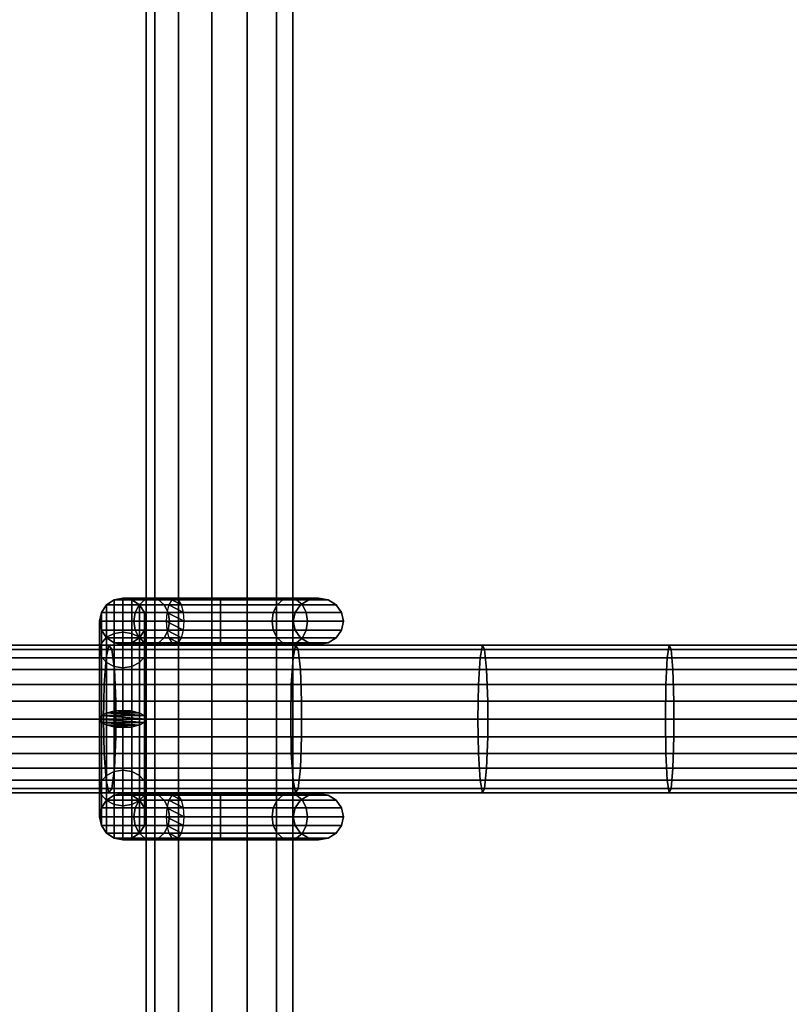
# Model space of a CAD drawing. Units: millimetres. Extents: x 241 to 682, y -373 to 310.
# Drawn here: x 413 to 421, y -44 to -33 of the extents above; entities that cross this region are included whole.
import ezdxf

# ---------------------------------------------------------------- set-up
doc = ezdxf.new("R2010")
doc.units = ezdxf.units.MM
doc.layers.add('OBERIRDISCH-Metall', color=252, linetype='Continuous')
doc.layers.add('OBERIRDISCH-Seil', color=10, linetype='Continuous')

msp = doc.modelspace()

# ---------------------------------------------------------------- linework, layer by layer
at = {"layer": 'OBERIRDISCH-Metall', "linetype": 'Continuous'}
for points in [[(414.367, -39.375, 62.652), (414.037, -39.375, 61.855), (414.132, -39.356, 61.836), (414.44, -39.356, 62.578)], [(414.037, -39.375, 61.855), (414.037, -39.375, 60.297), (414.132, -39.356, 60.293), (414.132, -39.356, 61.836)], [(414.037, -39.375, 60.297), (414.037, -39.736, 59.424), (414.132, -39.722, 59.409), (414.132, -39.356, 60.293)], [(414.44, -39.356, 62.578), (414.132, -39.356, 61.836), (414.228, -39.375, 61.817), (414.513, -39.375, 62.505)], [(414.132, -39.356, 61.836), (414.132, -39.356, 60.293), (414.228, -39.375, 60.297), (414.228, -39.375, 61.817)], [(414.132, -39.356, 60.293), (414.132, -39.722, 59.409), (414.228, -39.736, 59.424), (414.228, -39.375, 60.297)], [(415.182, -39.375, 62.989), (414.367, -39.375, 62.652), (414.44, -39.356, 62.578), (415.182, -39.356, 62.886)], [(415.182, -39.356, 62.886), (414.44, -39.356, 62.578), (414.513, -39.375, 62.505), (415.182, -39.375, 62.782)], [(414.657, -39.375, 60.9), (415.182, -39.375, 60.682), (415.182, -39.356, 60.786), (414.693, -39.356, 60.989)], [(414.693, -39.356, 60.989), (415.182, -39.356, 60.786), (415.182, -39.375, 60.889), (414.73, -39.375, 61.077)], [(415.182, -39.375, 60.682), (415.998, -39.375, 61.02), (415.925, -39.356, 61.093), (415.182, -39.356, 60.786)], [(415.182, -39.356, 60.786), (415.925, -39.356, 61.093), (415.852, -39.375, 61.167), (415.182, -39.375, 60.889)], [(415.998, -39.375, 62.652), (415.182, -39.375, 62.989), (415.182, -39.356, 62.886), (415.925, -39.356, 62.578)], [(415.925, -39.356, 62.578), (415.182, -39.356, 62.886), (415.182, -39.375, 62.782), (415.852, -39.375, 62.505)], [(415.925, -39.356, 61.093), (416.232, -39.356, 61.836), (416.129, -39.375, 61.836), (415.852, -39.375, 61.167)], [(416.232, -39.356, 61.836), (415.925, -39.356, 62.578), (415.852, -39.375, 62.505), (416.129, -39.375, 61.836)], [(415.998, -39.375, 61.02), (416.336, -39.375, 61.836), (416.232, -39.356, 61.836), (415.925, -39.356, 61.093)], [(416.336, -39.375, 61.836), (415.998, -39.375, 62.652), (415.925, -39.356, 62.578), (416.232, -39.356, 61.836)], [(414.263, -39.51, 62.755), (413.902, -39.51, 61.882), (413.956, -39.429, 61.871), (414.305, -39.429, 62.714)], [(413.902, -39.51, 61.882), (413.902, -39.51, 60.324), (413.956, -39.429, 60.308), (413.956, -39.429, 61.871)], [(413.902, -39.51, 60.324), (413.902, -39.84, 59.527), (413.956, -39.778, 59.465), (413.956, -39.429, 60.308)], [(414.305, -39.429, 62.714), (413.956, -39.429, 61.871), (414.037, -39.375, 61.855), (414.367, -39.375, 62.652)], [(413.956, -39.429, 61.871), (413.956, -39.429, 60.308), (414.037, -39.375, 60.297), (414.037, -39.375, 61.855)], [(413.956, -39.429, 60.308), (413.956, -39.778, 59.465), (414.037, -39.736, 59.424), (414.037, -39.375, 60.297)], [(414.513, -39.375, 62.505), (414.228, -39.375, 61.817), (414.309, -39.429, 61.801), (414.575, -39.429, 62.443)], [(414.228, -39.375, 61.817), (414.228, -39.375, 60.297), (414.309, -39.429, 60.308), (414.309, -39.429, 61.801)], [(414.228, -39.375, 60.297), (414.228, -39.736, 59.424), (414.309, -39.778, 59.465), (414.309, -39.429, 60.308)], [(415.182, -39.51, 63.136), (414.263, -39.51, 62.755), (414.305, -39.429, 62.714), (415.182, -39.429, 63.077)], [(415.182, -39.429, 63.077), (414.305, -39.429, 62.714), (414.367, -39.375, 62.652), (415.182, -39.375, 62.989)], [(414.575, -39.429, 62.443), (414.309, -39.429, 61.801), (414.363, -39.51, 61.79), (414.617, -39.51, 62.402)], [(414.309, -39.429, 61.801), (414.309, -39.429, 60.308), (414.363, -39.51, 60.324), (414.363, -39.51, 61.79)], [(414.309, -39.429, 60.308), (414.309, -39.778, 59.465), (414.363, -39.84, 59.527), (414.363, -39.51, 60.324)], [(415.182, -39.375, 62.782), (414.513, -39.375, 62.505), (414.575, -39.429, 62.443), (415.182, -39.429, 62.695)], [(415.182, -39.429, 62.695), (414.575, -39.429, 62.443), (414.617, -39.51, 62.402), (415.182, -39.51, 62.636)], [(414.605, -39.51, 60.775), (415.182, -39.51, 60.536), (415.182, -39.429, 60.595), (414.626, -39.429, 60.825)], [(414.626, -39.429, 60.825), (415.182, -39.429, 60.595), (415.182, -39.375, 60.682), (414.657, -39.375, 60.9)], [(414.73, -39.375, 61.077), (415.182, -39.375, 60.889), (415.182, -39.429, 60.977), (414.761, -39.429, 61.152)], [(414.761, -39.429, 61.152), (415.182, -39.429, 60.977), (415.182, -39.51, 61.036), (414.782, -39.51, 61.202)], [(415.182, -39.429, 60.595), (416.06, -39.429, 60.958), (415.998, -39.375, 61.02), (415.182, -39.375, 60.682)], [(415.182, -39.375, 60.889), (415.852, -39.375, 61.167), (415.79, -39.429, 61.229), (415.182, -39.429, 60.977)], [(416.06, -39.429, 62.714), (415.182, -39.429, 63.077), (415.182, -39.375, 62.989), (415.998, -39.375, 62.652)], [(415.852, -39.375, 62.505), (415.182, -39.375, 62.782), (415.182, -39.429, 62.695), (415.79, -39.429, 62.443)], [(415.182, -39.51, 60.536), (416.102, -39.51, 60.917), (416.06, -39.429, 60.958), (415.182, -39.429, 60.595)], [(415.182, -39.429, 60.977), (415.79, -39.429, 61.229), (415.748, -39.51, 61.27), (415.182, -39.51, 61.036)], [(416.102, -39.51, 62.755), (415.182, -39.51, 63.136), (415.182, -39.429, 63.077), (416.06, -39.429, 62.714)], [(415.79, -39.429, 62.443), (415.182, -39.429, 62.695), (415.182, -39.51, 62.636), (415.748, -39.51, 62.402)], [(415.79, -39.429, 61.229), (416.041, -39.429, 61.836), (415.982, -39.51, 61.836), (415.748, -39.51, 61.27)], [(416.041, -39.429, 61.836), (415.79, -39.429, 62.443), (415.748, -39.51, 62.402), (415.982, -39.51, 61.836)], [(415.852, -39.375, 61.167), (416.129, -39.375, 61.836), (416.041, -39.429, 61.836), (415.79, -39.429, 61.229)], [(416.129, -39.375, 61.836), (415.852, -39.375, 62.505), (415.79, -39.429, 62.443), (416.041, -39.429, 61.836)], [(416.06, -39.429, 60.958), (416.424, -39.429, 61.836), (416.336, -39.375, 61.836), (415.998, -39.375, 61.02)], [(416.424, -39.429, 61.836), (416.06, -39.429, 62.714), (415.998, -39.375, 62.652), (416.336, -39.375, 61.836)], [(416.102, -39.51, 60.917), (416.482, -39.51, 61.836), (416.424, -39.429, 61.836), (416.06, -39.429, 60.958)], [(416.482, -39.51, 61.836), (416.102, -39.51, 62.755), (416.06, -39.429, 62.714), (416.424, -39.429, 61.836)], [(414.249, -39.606, 62.77), (413.882, -39.606, 61.886), (413.902, -39.51, 61.882), (414.263, -39.51, 62.755)], [(413.882, -39.606, 61.886), (413.882, -39.606, 60.343), (413.902, -39.51, 60.324), (413.902, -39.51, 61.882)], [(413.882, -39.606, 60.343), (413.882, -39.913, 59.601), (413.902, -39.84, 59.527), (413.902, -39.51, 60.324)], [(415.182, -39.606, 63.157), (414.249, -39.606, 62.77), (414.263, -39.51, 62.755), (415.182, -39.51, 63.136)], [(414.617, -39.51, 62.402), (414.363, -39.51, 61.79), (414.382, -39.606, 61.786), (414.631, -39.606, 62.387)], [(414.363, -39.51, 61.79), (414.363, -39.51, 60.324), (414.382, -39.606, 60.343), (414.382, -39.606, 61.786)], [(414.363, -39.51, 60.324), (414.363, -39.84, 59.527), (414.382, -39.913, 59.601), (414.382, -39.606, 60.343)], [(414.598, -39.606, 60.758), (415.182, -39.606, 60.515), (415.182, -39.51, 60.536), (414.605, -39.51, 60.775)], [(415.182, -39.51, 62.636), (414.617, -39.51, 62.402), (414.631, -39.606, 62.387), (415.182, -39.606, 62.615)], [(414.782, -39.51, 61.202), (415.182, -39.51, 61.036), (415.182, -39.606, 61.057), (414.789, -39.606, 61.22)], [(415.182, -39.606, 60.515), (416.116, -39.606, 60.902), (416.102, -39.51, 60.917), (415.182, -39.51, 60.536)], [(415.182, -39.51, 61.036), (415.748, -39.51, 61.27), (415.734, -39.606, 61.285), (415.182, -39.606, 61.057)], [(416.116, -39.606, 62.77), (415.182, -39.606, 63.157), (415.182, -39.51, 63.136), (416.102, -39.51, 62.755)], [(415.748, -39.51, 62.402), (415.182, -39.51, 62.636), (415.182, -39.606, 62.615), (415.734, -39.606, 62.387)], [(415.748, -39.51, 61.27), (415.982, -39.51, 61.836), (415.962, -39.606, 61.836), (415.734, -39.606, 61.285)], [(415.982, -39.51, 61.836), (415.748, -39.51, 62.402), (415.734, -39.606, 62.387), (415.962, -39.606, 61.836)], [(416.116, -39.606, 60.902), (416.503, -39.606, 61.836), (416.482, -39.51, 61.836), (416.102, -39.51, 60.917)], [(416.503, -39.606, 61.836), (416.116, -39.606, 62.77), (416.102, -39.51, 62.755), (416.482, -39.51, 61.836)], [(414.263, -39.701, 62.755), (413.902, -39.701, 61.882), (413.882, -39.606, 61.886), (414.249, -39.606, 62.77)], [(413.902, -39.701, 61.882), (413.902, -39.701, 60.362), (413.882, -39.606, 60.343), (413.882, -39.606, 61.886)], [(413.902, -39.701, 60.362), (413.902, -39.986, 59.674), (413.882, -39.913, 59.601), (413.882, -39.606, 60.343)], [(415.182, -39.701, 63.136), (414.263, -39.701, 62.755), (414.249, -39.606, 62.77), (415.182, -39.606, 63.157)], [(414.631, -39.606, 62.387), (414.382, -39.606, 61.786), (414.363, -39.701, 61.79), (414.617, -39.701, 62.402)], [(414.382, -39.606, 61.786), (414.382, -39.606, 60.343), (414.363, -39.701, 60.362), (414.363, -39.701, 61.79)], [(414.382, -39.606, 60.343), (414.382, -39.913, 59.601), (414.363, -39.986, 59.674), (414.363, -39.701, 60.362)], [(414.605, -39.701, 60.775), (415.182, -39.701, 60.536), (415.182, -39.606, 60.515), (414.598, -39.606, 60.758)], [(415.182, -39.606, 62.615), (414.631, -39.606, 62.387), (414.617, -39.701, 62.402), (415.182, -39.701, 62.636)], [(414.789, -39.606, 61.22), (415.182, -39.606, 61.057), (415.182, -39.701, 61.036), (414.782, -39.701, 61.202)], [(415.182, -39.606, 61.057), (415.734, -39.606, 61.285), (415.748, -39.701, 61.27), (415.182, -39.701, 61.036)], [(415.182, -39.701, 60.536), (416.102, -39.701, 60.917), (416.116, -39.606, 60.902), (415.182, -39.606, 60.515)], [(415.734, -39.606, 62.387), (415.182, -39.606, 62.615), (415.182, -39.701, 62.636), (415.748, -39.701, 62.402)], [(416.102, -39.701, 62.755), (415.182, -39.701, 63.136), (415.182, -39.606, 63.157), (416.116, -39.606, 62.77)], [(415.734, -39.606, 61.285), (415.962, -39.606, 61.836), (415.982, -39.701, 61.836), (415.748, -39.701, 61.27)], [(415.962, -39.606, 61.836), (415.734, -39.606, 62.387), (415.748, -39.701, 62.402), (415.982, -39.701, 61.836)], [(416.102, -39.701, 60.917), (416.482, -39.701, 61.836), (416.503, -39.606, 61.836), (416.116, -39.606, 60.902)], [(416.482, -39.701, 61.836), (416.102, -39.701, 62.755), (416.116, -39.606, 62.77), (416.503, -39.606, 61.836)], [(414.305, -39.782, 62.714), (413.956, -39.782, 61.871), (413.902, -39.701, 61.882), (414.263, -39.701, 62.755)], [(413.956, -39.782, 61.871), (413.956, -39.782, 60.378), (413.902, -39.701, 60.362), (413.902, -39.701, 61.882)], [(413.956, -39.782, 60.378), (413.956, -40.048, 59.736), (413.902, -39.986, 59.674), (413.902, -39.701, 60.362)], [(413.902, -39.84, 59.527), (413.902, -40.619, 59.205), (413.956, -40.588, 59.13), (413.956, -39.778, 59.465)], [(413.956, -39.778, 59.465), (413.956, -40.588, 59.13), (414.037, -40.567, 59.08), (414.037, -39.736, 59.424)], [(414.367, -39.837, 62.652), (414.037, -39.837, 61.855), (413.956, -39.782, 61.871), (414.305, -39.782, 62.714)], [(414.037, -39.837, 61.855), (414.037, -39.837, 60.389), (413.956, -39.782, 60.378), (413.956, -39.782, 61.871)], [(414.037, -39.837, 60.389), (414.037, -40.09, 59.777), (413.956, -40.048, 59.736), (413.956, -39.782, 60.378)], [(414.037, -39.736, 59.424), (414.037, -40.567, 59.08), (414.132, -40.56, 59.062), (414.132, -39.722, 59.409)], [(414.132, -39.722, 59.409), (414.132, -40.56, 59.062), (414.228, -40.567, 59.08), (414.228, -39.736, 59.424)], [(414.228, -39.736, 59.424), (414.228, -40.567, 59.08), (414.309, -40.588, 59.13), (414.309, -39.778, 59.465)], [(414.575, -39.782, 62.443), (414.309, -39.782, 61.801), (414.228, -39.837, 61.817), (414.513, -39.837, 62.505)], [(414.309, -39.782, 61.801), (414.309, -39.782, 60.378), (414.228, -39.837, 60.389), (414.228, -39.837, 61.817)], [(414.309, -39.782, 60.378), (414.309, -40.048, 59.736), (414.228, -40.09, 59.777), (414.228, -39.837, 60.389)], [(415.182, -39.782, 63.077), (414.305, -39.782, 62.714), (414.263, -39.701, 62.755), (415.182, -39.701, 63.136)], [(415.182, -39.837, 62.989), (414.367, -39.837, 62.652), (414.305, -39.782, 62.714), (415.182, -39.782, 63.077)], [(414.617, -39.701, 62.402), (414.363, -39.701, 61.79), (414.309, -39.782, 61.801), (414.575, -39.782, 62.443)], [(414.363, -39.701, 61.79), (414.363, -39.701, 60.362), (414.309, -39.782, 60.378), (414.309, -39.782, 61.801)], [(414.363, -39.701, 60.362), (414.363, -39.986, 59.674), (414.309, -40.048, 59.736), (414.309, -39.782, 60.378)], [(414.309, -39.778, 59.465), (414.309, -40.588, 59.13), (414.363, -40.619, 59.205), (414.363, -39.84, 59.527)], [(415.182, -39.782, 62.695), (414.575, -39.782, 62.443), (414.513, -39.837, 62.505), (415.182, -39.837, 62.782)], [(415.182, -39.701, 62.636), (414.617, -39.701, 62.402), (414.575, -39.782, 62.443), (415.182, -39.782, 62.695)], [(414.626, -39.782, 60.825), (415.182, -39.782, 60.595), (415.182, -39.701, 60.536), (414.605, -39.701, 60.775)], [(414.657, -39.837, 60.9), (415.182, -39.837, 60.682), (415.182, -39.782, 60.595), (414.626, -39.782, 60.825)], [(414.761, -39.782, 61.152), (415.182, -39.782, 60.977), (415.182, -39.837, 60.889), (414.73, -39.837, 61.077)], [(414.782, -39.701, 61.202), (415.182, -39.701, 61.036), (415.182, -39.782, 60.977), (414.761, -39.782, 61.152)], [(415.182, -39.701, 61.036), (415.748, -39.701, 61.27), (415.79, -39.782, 61.229), (415.182, -39.782, 60.977)], [(415.182, -39.782, 60.595), (416.06, -39.782, 60.958), (416.102, -39.701, 60.917), (415.182, -39.701, 60.536)], [(415.748, -39.701, 62.402), (415.182, -39.701, 62.636), (415.182, -39.782, 62.695), (415.79, -39.782, 62.443)], [(416.06, -39.782, 62.714), (415.182, -39.782, 63.077), (415.182, -39.701, 63.136), (416.102, -39.701, 62.755)], [(415.182, -39.782, 60.977), (415.79, -39.782, 61.229), (415.852, -39.837, 61.167), (415.182, -39.837, 60.889)], [(415.182, -39.837, 60.682), (415.998, -39.837, 61.02), (416.06, -39.782, 60.958), (415.182, -39.782, 60.595)], [(415.79, -39.782, 62.443), (415.182, -39.782, 62.695), (415.182, -39.837, 62.782), (415.852, -39.837, 62.505)], [(415.998, -39.837, 62.652), (415.182, -39.837, 62.989), (415.182, -39.782, 63.077), (416.06, -39.782, 62.714)], [(415.748, -39.701, 61.27), (415.982, -39.701, 61.836), (416.041, -39.782, 61.836), (415.79, -39.782, 61.229)], [(415.982, -39.701, 61.836), (415.748, -39.701, 62.402), (415.79, -39.782, 62.443), (416.041, -39.782, 61.836)], [(415.79, -39.782, 61.229), (416.041, -39.782, 61.836), (416.129, -39.837, 61.836), (415.852, -39.837, 61.167)], [(416.041, -39.782, 61.836), (415.79, -39.782, 62.443), (415.852, -39.837, 62.505), (416.129, -39.837, 61.836)], [(415.998, -39.837, 61.02), (416.336, -39.837, 61.836), (416.424, -39.782, 61.836), (416.06, -39.782, 60.958)], [(416.336, -39.837, 61.836), (415.998, -39.837, 62.652), (416.06, -39.782, 62.714), (416.424, -39.782, 61.836)], [(416.06, -39.782, 60.958), (416.424, -39.782, 61.836), (416.482, -39.701, 61.836), (416.102, -39.701, 60.917)], [(416.424, -39.782, 61.836), (416.06, -39.782, 62.714), (416.102, -39.701, 62.755), (416.482, -39.701, 61.836)], [(413.882, -39.913, 59.601), (413.882, -40.656, 59.293), (413.902, -40.619, 59.205), (413.902, -39.84, 59.527)], [(414.44, -39.856, 62.578), (414.132, -39.856, 61.836), (414.037, -39.837, 61.855), (414.367, -39.837, 62.652)], [(414.132, -39.856, 61.836), (414.132, -39.856, 60.393), (414.037, -39.837, 60.389), (414.037, -39.837, 61.855)], [(414.132, -39.856, 60.393), (414.132, -40.105, 59.792), (414.037, -40.09, 59.777), (414.037, -39.837, 60.389)], [(414.513, -39.837, 62.505), (414.228, -39.837, 61.817), (414.132, -39.856, 61.836), (414.44, -39.856, 62.578)], [(414.228, -39.837, 61.817), (414.228, -39.837, 60.389), (414.132, -39.856, 60.393), (414.132, -39.856, 61.836)], [(414.228, -39.837, 60.389), (414.228, -40.09, 59.777), (414.132, -40.105, 59.792), (414.132, -39.856, 60.393)], [(414.363, -39.84, 59.527), (414.363, -40.619, 59.205), (414.382, -40.656, 59.293), (414.382, -39.913, 59.601)], [(415.182, -39.856, 62.886), (414.44, -39.856, 62.578), (414.367, -39.837, 62.652), (415.182, -39.837, 62.989)], [(415.182, -39.837, 62.782), (414.513, -39.837, 62.505), (414.44, -39.856, 62.578), (415.182, -39.856, 62.886)], [(414.693, -39.856, 60.989), (415.182, -39.856, 60.786), (415.182, -39.837, 60.682), (414.657, -39.837, 60.9)], [(414.73, -39.837, 61.077), (415.182, -39.837, 60.889), (415.182, -39.856, 60.786), (414.693, -39.856, 60.989)], [(415.182, -39.837, 60.889), (415.852, -39.837, 61.167), (415.925, -39.856, 61.093), (415.182, -39.856, 60.786)], [(415.182, -39.856, 60.786), (415.925, -39.856, 61.093), (415.998, -39.837, 61.02), (415.182, -39.837, 60.682)], [(415.852, -39.837, 62.505), (415.182, -39.837, 62.782), (415.182, -39.856, 62.886), (415.925, -39.856, 62.578)], [(415.925, -39.856, 62.578), (415.182, -39.856, 62.886), (415.182, -39.837, 62.989), (415.998, -39.837, 62.652)], [(415.852, -39.837, 61.167), (416.129, -39.837, 61.836), (416.232, -39.856, 61.836), (415.925, -39.856, 61.093)], [(416.129, -39.837, 61.836), (415.852, -39.837, 62.505), (415.925, -39.856, 62.578), (416.232, -39.856, 61.836)], [(415.925, -39.856, 61.093), (416.232, -39.856, 61.836), (416.336, -39.837, 61.836), (415.998, -39.837, 61.02)], [(416.232, -39.856, 61.836), (415.925, -39.856, 62.578), (415.998, -39.837, 62.652), (416.336, -39.837, 61.836)], [(413.902, -39.986, 59.674), (413.902, -40.692, 59.382), (413.882, -40.656, 59.293), (413.882, -39.913, 59.601)], [(413.956, -40.048, 59.736), (413.956, -40.723, 59.456), (413.902, -40.692, 59.382), (413.902, -39.986, 59.674)], [(414.363, -39.986, 59.674), (414.363, -40.692, 59.382), (414.309, -40.723, 59.456), (414.309, -40.048, 59.736)], [(414.382, -39.913, 59.601), (414.382, -40.656, 59.293), (414.363, -40.692, 59.382), (414.363, -39.986, 59.674)], [(414.037, -40.09, 59.777), (414.037, -40.744, 59.507), (413.956, -40.723, 59.456), (413.956, -40.048, 59.736)], [(414.309, -40.048, 59.736), (414.309, -40.723, 59.456), (414.228, -40.744, 59.507), (414.228, -40.09, 59.777)], [(413.882, -41.398, 59.601), (413.882, -40.656, 59.293), (413.902, -40.619, 59.382), (413.902, -41.325, 59.674)], [(413.902, -41.325, 59.674), (413.902, -40.619, 59.382), (413.956, -40.588, 59.456), (413.956, -41.263, 59.736)], [(414.309, -41.263, 59.736), (414.309, -40.588, 59.456), (414.363, -40.619, 59.382), (414.363, -41.325, 59.674)], [(414.363, -41.325, 59.674), (414.363, -40.619, 59.382), (414.382, -40.656, 59.293), (414.382, -41.398, 59.601)], [(413.902, -41.471, 59.527), (413.902, -40.692, 59.205), (413.882, -40.656, 59.293), (413.882, -41.398, 59.601)], [(413.956, -41.533, 59.465), (413.956, -40.723, 59.13), (413.902, -40.692, 59.205), (413.902, -41.471, 59.527)], [(414.037, -41.575, 59.424), (414.037, -40.744, 59.08), (413.956, -40.723, 59.13), (413.956, -41.533, 59.465)], [(414.132, -41.589, 59.409), (414.132, -40.751, 59.062), (414.037, -40.744, 59.08), (414.037, -41.575, 59.424)], [(414.228, -41.575, 59.424), (414.228, -40.744, 59.08), (414.132, -40.751, 59.062), (414.132, -41.589, 59.409)], [(414.309, -41.533, 59.465), (414.309, -40.723, 59.13), (414.228, -40.744, 59.08), (414.228, -41.575, 59.424)], [(414.363, -41.471, 59.527), (414.363, -40.692, 59.205), (414.309, -40.723, 59.13), (414.309, -41.533, 59.465)], [(414.382, -41.398, 59.601), (414.382, -40.656, 59.293), (414.363, -40.692, 59.205), (414.363, -41.471, 59.527)], [(413.902, -41.61, 60.362), (413.902, -41.325, 59.674), (413.956, -41.263, 59.736), (413.956, -41.529, 60.378)], [(413.956, -41.529, 60.378), (413.956, -41.263, 59.736), (414.037, -41.221, 59.777), (414.037, -41.475, 60.389)], [(414.037, -41.475, 60.389), (414.037, -41.221, 59.777), (414.132, -41.207, 59.792), (414.132, -41.456, 60.393)], [(414.132, -41.456, 60.393), (414.132, -41.207, 59.792), (414.228, -41.221, 59.777), (414.228, -41.475, 60.389)], [(414.228, -41.475, 60.389), (414.228, -41.221, 59.777), (414.309, -41.263, 59.736), (414.309, -41.529, 60.378)], [(414.309, -41.529, 60.378), (414.309, -41.263, 59.736), (414.363, -41.325, 59.674), (414.363, -41.61, 60.362)], [(413.882, -41.706, 60.343), (413.882, -41.398, 59.601), (413.902, -41.325, 59.674), (413.902, -41.61, 60.362)], [(414.363, -41.61, 60.362), (414.363, -41.325, 59.674), (414.382, -41.398, 59.601), (414.382, -41.706, 60.343)], [(413.902, -41.801, 60.324), (413.902, -41.471, 59.527), (413.882, -41.398, 59.601), (413.882, -41.706, 60.343)], [(413.956, -41.882, 60.308), (413.956, -41.533, 59.465), (413.902, -41.471, 59.527), (413.902, -41.801, 60.324)], [(414.305, -41.529, 62.714), (413.956, -41.529, 61.871), (414.037, -41.475, 61.855), (414.367, -41.475, 62.652)], [(413.956, -41.529, 61.871), (413.956, -41.529, 60.378), (414.037, -41.475, 60.389), (414.037, -41.475, 61.855)], [(414.367, -41.475, 62.652), (414.037, -41.475, 61.855), (414.132, -41.456, 61.836), (414.44, -41.456, 62.578)], [(414.037, -41.475, 61.855), (414.037, -41.475, 60.389), (414.132, -41.456, 60.393), (414.132, -41.456, 61.836)], [(414.44, -41.456, 62.578), (414.132, -41.456, 61.836), (414.228, -41.475, 61.817), (414.513, -41.475, 62.505)], [(414.132, -41.456, 61.836), (414.132, -41.456, 60.393), (414.228, -41.475, 60.389), (414.228, -41.475, 61.817)], [(414.513, -41.475, 62.505), (414.228, -41.475, 61.817), (414.309, -41.529, 61.801), (414.575, -41.529, 62.443)], [(414.228, -41.475, 61.817), (414.228, -41.475, 60.389), (414.309, -41.529, 60.378), (414.309, -41.529, 61.801)], [(415.182, -41.529, 63.077), (414.305, -41.529, 62.714), (414.367, -41.475, 62.652), (415.182, -41.475, 62.989)], [(414.363, -41.801, 60.324), (414.363, -41.471, 59.527), (414.309, -41.533, 59.465), (414.309, -41.882, 60.308)], [(414.382, -41.706, 60.343), (414.382, -41.398, 59.601), (414.363, -41.471, 59.527), (414.363, -41.801, 60.324)], [(415.182, -41.475, 62.989), (414.367, -41.475, 62.652), (414.44, -41.456, 62.578), (415.182, -41.456, 62.886)], [(415.182, -41.456, 62.886), (414.44, -41.456, 62.578), (414.513, -41.475, 62.505), (415.182, -41.475, 62.782)], [(415.182, -41.475, 62.782), (414.513, -41.475, 62.505), (414.575, -41.529, 62.443), (415.182, -41.529, 62.695)], [(414.626, -41.529, 60.825), (415.182, -41.529, 60.595), (415.182, -41.475, 60.682), (414.657, -41.475, 60.9)], [(414.657, -41.475, 60.9), (415.182, -41.475, 60.682), (415.182, -41.456, 60.786), (414.693, -41.456, 60.989)], [(414.693, -41.456, 60.989), (415.182, -41.456, 60.786), (415.182, -41.475, 60.889), (414.73, -41.475, 61.077)], [(414.73, -41.475, 61.077), (415.182, -41.475, 60.889), (415.182, -41.529, 60.977), (414.761, -41.529, 61.152)], [(415.182, -41.456, 60.786), (415.925, -41.456, 61.093), (415.852, -41.475, 61.167), (415.182, -41.475, 60.889)], [(415.182, -41.475, 60.682), (415.998, -41.475, 61.02), (415.925, -41.456, 61.093), (415.182, -41.456, 60.786)], [(415.925, -41.456, 62.578), (415.182, -41.456, 62.886), (415.182, -41.475, 62.782), (415.852, -41.475, 62.505)], [(415.998, -41.475, 62.652), (415.182, -41.475, 62.989), (415.182, -41.456, 62.886), (415.925, -41.456, 62.578)], [(415.182, -41.475, 60.889), (415.852, -41.475, 61.167), (415.79, -41.529, 61.229), (415.182, -41.529, 60.977)], [(415.182, -41.529, 60.595), (416.06, -41.529, 60.958), (415.998, -41.475, 61.02), (415.182, -41.475, 60.682)], [(415.852, -41.475, 62.505), (415.182, -41.475, 62.782), (415.182, -41.529, 62.695), (415.79, -41.529, 62.443)], [(416.06, -41.529, 62.714), (415.182, -41.529, 63.077), (415.182, -41.475, 62.989), (415.998, -41.475, 62.652)], [(415.852, -41.475, 61.167), (416.129, -41.475, 61.836), (416.041, -41.529, 61.836), (415.79, -41.529, 61.229)], [(416.129, -41.475, 61.836), (415.852, -41.475, 62.505), (415.79, -41.529, 62.443), (416.041, -41.529, 61.836)], [(415.925, -41.456, 61.093), (416.232, -41.456, 61.836), (416.129, -41.475, 61.836), (415.852, -41.475, 61.167)], [(416.232, -41.456, 61.836), (415.925, -41.456, 62.578), (415.852, -41.475, 62.505), (416.129, -41.475, 61.836)], [(415.998, -41.475, 61.02), (416.336, -41.475, 61.836), (416.232, -41.456, 61.836), (415.925, -41.456, 61.093)], [(416.336, -41.475, 61.836), (415.998, -41.475, 62.652), (415.925, -41.456, 62.578), (416.232, -41.456, 61.836)], [(416.06, -41.529, 60.958), (416.424, -41.529, 61.836), (416.336, -41.475, 61.836), (415.998, -41.475, 61.02)], [(416.424, -41.529, 61.836), (416.06, -41.529, 62.714), (415.998, -41.475, 62.652), (416.336, -41.475, 61.836)], [(414.263, -41.61, 62.755), (413.902, -41.61, 61.882), (413.956, -41.529, 61.871), (414.305, -41.529, 62.714)], [(413.902, -41.61, 61.882), (413.902, -41.61, 60.362), (413.956, -41.529, 60.378), (413.956, -41.529, 61.871)], [(414.037, -41.937, 60.297), (414.037, -41.575, 59.424), (413.956, -41.533, 59.465), (413.956, -41.882, 60.308)], [(414.132, -41.956, 60.293), (414.132, -41.589, 59.409), (414.037, -41.575, 59.424), (414.037, -41.937, 60.297)], [(414.228, -41.937, 60.297), (414.228, -41.575, 59.424), (414.132, -41.589, 59.409), (414.132, -41.956, 60.293)], [(414.309, -41.882, 60.308), (414.309, -41.533, 59.465), (414.228, -41.575, 59.424), (414.228, -41.937, 60.297)], [(415.182, -41.61, 63.136), (414.263, -41.61, 62.755), (414.305, -41.529, 62.714), (415.182, -41.529, 63.077)], [(414.575, -41.529, 62.443), (414.309, -41.529, 61.801), (414.363, -41.61, 61.79), (414.617, -41.61, 62.402)], [(414.309, -41.529, 61.801), (414.309, -41.529, 60.378), (414.363, -41.61, 60.362), (414.363, -41.61, 61.79)], [(415.182, -41.529, 62.695), (414.575, -41.529, 62.443), (414.617, -41.61, 62.402), (415.182, -41.61, 62.636)], [(414.605, -41.61, 60.775), (415.182, -41.61, 60.536), (415.182, -41.529, 60.595), (414.626, -41.529, 60.825)], [(414.761, -41.529, 61.152), (415.182, -41.529, 60.977), (415.182, -41.61, 61.036), (414.782, -41.61, 61.202)], [(415.182, -41.529, 60.977), (415.79, -41.529, 61.229), (415.748, -41.61, 61.27), (415.182, -41.61, 61.036)], [(415.182, -41.61, 60.536), (416.102, -41.61, 60.917), (416.06, -41.529, 60.958), (415.182, -41.529, 60.595)], [(415.79, -41.529, 62.443), (415.182, -41.529, 62.695), (415.182, -41.61, 62.636), (415.748, -41.61, 62.402)], [(416.102, -41.61, 62.755), (415.182, -41.61, 63.136), (415.182, -41.529, 63.077), (416.06, -41.529, 62.714)], [(415.79, -41.529, 61.229), (416.041, -41.529, 61.836), (415.982, -41.61, 61.836), (415.748, -41.61, 61.27)], [(416.041, -41.529, 61.836), (415.79, -41.529, 62.443), (415.748, -41.61, 62.402), (415.982, -41.61, 61.836)], [(416.102, -41.61, 60.917), (416.482, -41.61, 61.836), (416.424, -41.529, 61.836), (416.06, -41.529, 60.958)], [(416.482, -41.61, 61.836), (416.102, -41.61, 62.755), (416.06, -41.529, 62.714), (416.424, -41.529, 61.836)], [(414.249, -41.706, 62.77), (413.882, -41.706, 61.886), (413.902, -41.61, 61.882), (414.263, -41.61, 62.755)], [(413.882, -41.706, 61.886), (413.882, -41.706, 60.343), (413.902, -41.61, 60.362), (413.902, -41.61, 61.882)], [(415.182, -41.706, 63.157), (414.249, -41.706, 62.77), (414.263, -41.61, 62.755), (415.182, -41.61, 63.136)], [(414.617, -41.61, 62.402), (414.363, -41.61, 61.79), (414.382, -41.706, 61.786), (414.631, -41.706, 62.387)], [(414.363, -41.61, 61.79), (414.363, -41.61, 60.362), (414.382, -41.706, 60.343), (414.382, -41.706, 61.786)], [(414.598, -41.706, 60.758), (415.182, -41.706, 60.515), (415.182, -41.61, 60.536), (414.605, -41.61, 60.775)], [(415.182, -41.61, 62.636), (414.617, -41.61, 62.402), (414.631, -41.706, 62.387), (415.182, -41.706, 62.615)], [(414.782, -41.61, 61.202), (415.182, -41.61, 61.036), (415.182, -41.706, 61.057), (414.789, -41.706, 61.22)], [(415.182, -41.61, 61.036), (415.748, -41.61, 61.27), (415.734, -41.706, 61.285), (415.182, -41.706, 61.057)], [(415.182, -41.706, 60.515), (416.116, -41.706, 60.902), (416.102, -41.61, 60.917), (415.182, -41.61, 60.536)], [(415.748, -41.61, 62.402), (415.182, -41.61, 62.636), (415.182, -41.706, 62.615), (415.734, -41.706, 62.387)], [(416.116, -41.706, 62.77), (415.182, -41.706, 63.157), (415.182, -41.61, 63.136), (416.102, -41.61, 62.755)], [(415.748, -41.61, 61.27), (415.982, -41.61, 61.836), (415.962, -41.706, 61.836), (415.734, -41.706, 61.285)], [(415.982, -41.61, 61.836), (415.748, -41.61, 62.402), (415.734, -41.706, 62.387), (415.962, -41.706, 61.836)], [(416.116, -41.706, 60.902), (416.503, -41.706, 61.836), (416.482, -41.61, 61.836), (416.102, -41.61, 60.917)], [(416.503, -41.706, 61.836), (416.116, -41.706, 62.77), (416.102, -41.61, 62.755), (416.482, -41.61, 61.836)], [(414.263, -41.801, 62.755), (413.902, -41.801, 61.882), (413.882, -41.706, 61.886), (414.249, -41.706, 62.77)], [(413.902, -41.801, 61.882), (413.902, -41.801, 60.324), (413.882, -41.706, 60.343), (413.882, -41.706, 61.886)], [(414.305, -41.882, 62.714), (413.956, -41.882, 61.871), (413.902, -41.801, 61.882), (414.263, -41.801, 62.755)], [(413.956, -41.882, 61.871), (413.956, -41.882, 60.308), (413.902, -41.801, 60.324), (413.902, -41.801, 61.882)], [(415.182, -41.801, 63.136), (414.263, -41.801, 62.755), (414.249, -41.706, 62.77), (415.182, -41.706, 63.157)], [(415.182, -41.882, 63.077), (414.305, -41.882, 62.714), (414.263, -41.801, 62.755), (415.182, -41.801, 63.136)], [(414.617, -41.801, 62.402), (414.363, -41.801, 61.79), (414.309, -41.882, 61.801), (414.575, -41.882, 62.443)], [(414.363, -41.801, 61.79), (414.363, -41.801, 60.324), (414.309, -41.882, 60.308), (414.309, -41.882, 61.801)], [(414.631, -41.706, 62.387), (414.382, -41.706, 61.786), (414.363, -41.801, 61.79), (414.617, -41.801, 62.402)], [(414.382, -41.706, 61.786), (414.382, -41.706, 60.343), (414.363, -41.801, 60.324), (414.363, -41.801, 61.79)], [(415.182, -41.801, 62.636), (414.617, -41.801, 62.402), (414.575, -41.882, 62.443), (415.182, -41.882, 62.695)], [(414.605, -41.801, 60.775), (415.182, -41.801, 60.536), (415.182, -41.706, 60.515), (414.598, -41.706, 60.758)], [(414.626, -41.882, 60.825), (415.182, -41.882, 60.595), (415.182, -41.801, 60.536), (414.605, -41.801, 60.775)], [(415.182, -41.706, 62.615), (414.631, -41.706, 62.387), (414.617, -41.801, 62.402), (415.182, -41.801, 62.636)], [(414.782, -41.801, 61.202), (415.182, -41.801, 61.036), (415.182, -41.882, 60.977), (414.761, -41.882, 61.152)], [(414.789, -41.706, 61.22), (415.182, -41.706, 61.057), (415.182, -41.801, 61.036), (414.782, -41.801, 61.202)], [(415.182, -41.801, 60.536), (416.102, -41.801, 60.917), (416.116, -41.706, 60.902), (415.182, -41.706, 60.515)], [(415.182, -41.706, 61.057), (415.734, -41.706, 61.285), (415.748, -41.801, 61.27), (415.182, -41.801, 61.036)], [(416.102, -41.801, 62.755), (415.182, -41.801, 63.136), (415.182, -41.706, 63.157), (416.116, -41.706, 62.77)], [(415.734, -41.706, 62.387), (415.182, -41.706, 62.615), (415.182, -41.801, 62.636), (415.748, -41.801, 62.402)], [(415.182, -41.882, 60.595), (416.06, -41.882, 60.958), (416.102, -41.801, 60.917), (415.182, -41.801, 60.536)], [(415.182, -41.801, 61.036), (415.748, -41.801, 61.27), (415.79, -41.882, 61.229), (415.182, -41.882, 60.977)], [(416.06, -41.882, 62.714), (415.182, -41.882, 63.077), (415.182, -41.801, 63.136), (416.102, -41.801, 62.755)], [(415.748, -41.801, 62.402), (415.182, -41.801, 62.636), (415.182, -41.882, 62.695), (415.79, -41.882, 62.443)], [(415.734, -41.706, 61.285), (415.962, -41.706, 61.836), (415.982, -41.801, 61.836), (415.748, -41.801, 61.27)], [(415.962, -41.706, 61.836), (415.734, -41.706, 62.387), (415.748, -41.801, 62.402), (415.982, -41.801, 61.836)], [(415.748, -41.801, 61.27), (415.982, -41.801, 61.836), (416.041, -41.882, 61.836), (415.79, -41.882, 61.229)], [(415.982, -41.801, 61.836), (415.748, -41.801, 62.402), (415.79, -41.882, 62.443), (416.041, -41.882, 61.836)], [(416.06, -41.882, 60.958), (416.424, -41.882, 61.836), (416.482, -41.801, 61.836), (416.102, -41.801, 60.917)], [(416.424, -41.882, 61.836), (416.06, -41.882, 62.714), (416.102, -41.801, 62.755), (416.482, -41.801, 61.836)], [(416.102, -41.801, 60.917), (416.482, -41.801, 61.836), (416.503, -41.706, 61.836), (416.116, -41.706, 60.902)], [(416.482, -41.801, 61.836), (416.102, -41.801, 62.755), (416.116, -41.706, 62.77), (416.503, -41.706, 61.836)], [(414.367, -41.937, 62.652), (414.037, -41.937, 61.855), (413.956, -41.882, 61.871), (414.305, -41.882, 62.714)], [(414.037, -41.937, 61.855), (414.037, -41.937, 60.297), (413.956, -41.882, 60.308), (413.956, -41.882, 61.871)], [(414.575, -41.882, 62.443), (414.309, -41.882, 61.801), (414.228, -41.937, 61.817), (414.513, -41.937, 62.505)], [(414.309, -41.882, 61.801), (414.309, -41.882, 60.308), (414.228, -41.937, 60.297), (414.228, -41.937, 61.817)], [(415.182, -41.937, 62.989), (414.367, -41.937, 62.652), (414.305, -41.882, 62.714), (415.182, -41.882, 63.077)], [(415.182, -41.882, 62.695), (414.575, -41.882, 62.443), (414.513, -41.937, 62.505), (415.182, -41.937, 62.782)], [(414.657, -41.937, 60.9), (415.182, -41.937, 60.682), (415.182, -41.882, 60.595), (414.626, -41.882, 60.825)], [(414.761, -41.882, 61.152), (415.182, -41.882, 60.977), (415.182, -41.937, 60.889), (414.73, -41.937, 61.077)], [(415.182, -41.937, 60.682), (415.998, -41.937, 61.02), (416.06, -41.882, 60.958), (415.182, -41.882, 60.595)], [(415.182, -41.882, 60.977), (415.79, -41.882, 61.229), (415.852, -41.937, 61.167), (415.182, -41.937, 60.889)], [(415.998, -41.937, 62.652), (415.182, -41.937, 62.989), (415.182, -41.882, 63.077), (416.06, -41.882, 62.714)], [(415.79, -41.882, 62.443), (415.182, -41.882, 62.695), (415.182, -41.937, 62.782), (415.852, -41.937, 62.505)], [(415.79, -41.882, 61.229), (416.041, -41.882, 61.836), (416.129, -41.937, 61.836), (415.852, -41.937, 61.167)], [(416.041, -41.882, 61.836), (415.79, -41.882, 62.443), (415.852, -41.937, 62.505), (416.129, -41.937, 61.836)], [(415.998, -41.937, 61.02), (416.336, -41.937, 61.836), (416.424, -41.882, 61.836), (416.06, -41.882, 60.958)], [(416.336, -41.937, 61.836), (415.998, -41.937, 62.652), (416.06, -41.882, 62.714), (416.424, -41.882, 61.836)], [(414.44, -41.956, 62.578), (414.132, -41.956, 61.836), (414.037, -41.937, 61.855), (414.367, -41.937, 62.652)], [(414.132, -41.956, 61.836), (414.132, -41.956, 60.293), (414.037, -41.937, 60.297), (414.037, -41.937, 61.855)], [(414.513, -41.937, 62.505), (414.228, -41.937, 61.817), (414.132, -41.956, 61.836), (414.44, -41.956, 62.578)], [(414.228, -41.937, 61.817), (414.228, -41.937, 60.297), (414.132, -41.956, 60.293), (414.132, -41.956, 61.836)], [(415.182, -41.956, 62.886), (414.44, -41.956, 62.578), (414.367, -41.937, 62.652), (415.182, -41.937, 62.989)], [(415.182, -41.937, 62.782), (414.513, -41.937, 62.505), (414.44, -41.956, 62.578), (415.182, -41.956, 62.886)], [(414.693, -41.956, 60.989), (415.182, -41.956, 60.786), (415.182, -41.937, 60.682), (414.657, -41.937, 60.9)], [(414.73, -41.937, 61.077), (415.182, -41.937, 60.889), (415.182, -41.956, 60.786), (414.693, -41.956, 60.989)], [(415.182, -41.956, 60.786), (415.925, -41.956, 61.093), (415.998, -41.937, 61.02), (415.182, -41.937, 60.682)], [(415.182, -41.937, 60.889), (415.852, -41.937, 61.167), (415.925, -41.956, 61.093), (415.182, -41.956, 60.786)], [(415.925, -41.956, 62.578), (415.182, -41.956, 62.886), (415.182, -41.937, 62.989), (415.998, -41.937, 62.652)], [(415.852, -41.937, 62.505), (415.182, -41.937, 62.782), (415.182, -41.956, 62.886), (415.925, -41.956, 62.578)], [(415.852, -41.937, 61.167), (416.129, -41.937, 61.836), (416.232, -41.956, 61.836), (415.925, -41.956, 61.093)], [(416.129, -41.937, 61.836), (415.852, -41.937, 62.505), (415.925, -41.956, 62.578), (416.232, -41.956, 61.836)], [(415.925, -41.956, 61.093), (416.232, -41.956, 61.836), (416.336, -41.937, 61.836), (415.998, -41.937, 61.02)], [(416.232, -41.956, 61.836), (415.925, -41.956, 62.578), (415.998, -41.937, 62.652), (416.336, -41.937, 61.836)]]:
    msp.add_3dface(points, dxfattribs=at)
at = {"layer": 'OBERIRDISCH-Seil', "color": 5, "linetype": 'Continuous'}
for points in [[(414.474, 9.344, 62.209), (414.474, -53.156, 62.209), (414.382, -53.156, 61.837), (414.382, 9.344, 61.837)], [(414.382, 9.344, 61.837), (414.382, -53.156, 61.837), (414.474, -53.156, 61.465), (414.474, 9.344, 61.465)], [(414.728, 9.344, 62.496), (414.728, -53.156, 62.496), (414.474, -53.156, 62.209), (414.474, 9.344, 62.209)], [(414.474, 9.344, 61.465), (414.474, -53.156, 61.465), (414.728, -53.156, 61.179), (414.728, 9.344, 61.179)], [(415.086, 9.344, 62.631), (415.086, -53.156, 62.631), (414.728, -53.156, 62.496), (414.728, 9.344, 62.496)], [(414.728, 9.344, 61.179), (414.728, -53.156, 61.179), (415.086, -53.156, 61.043), (415.086, 9.344, 61.043)], [(415.466, 9.344, 62.585), (415.466, -53.156, 62.585), (415.086, -53.156, 62.631), (415.086, 9.344, 62.631)], [(415.086, 9.344, 61.043), (415.086, -53.156, 61.043), (415.466, -53.156, 61.089), (415.466, 9.344, 61.089)], [(415.781, 9.344, 62.368), (415.781, -53.156, 62.368), (415.466, -53.156, 62.585), (415.466, 9.344, 62.585)], [(415.466, 9.344, 61.089), (415.466, -53.156, 61.089), (415.781, -53.156, 61.307), (415.781, 9.344, 61.307)], [(415.959, 9.344, 62.029), (415.959, -53.156, 62.029), (415.781, -53.156, 62.368), (415.781, 9.344, 62.368)], [(415.781, 9.344, 61.307), (415.781, -53.156, 61.307), (415.959, -53.156, 61.646), (415.959, 9.344, 61.646)], [(415.959, 9.344, 61.646), (415.959, -53.156, 61.646), (415.959, -53.156, 62.029), (415.959, 9.344, 62.029)], [(411.945, -39.997, 60.013), (413.952, -39.997, 59.837), (413.982, -39.861, 60.194), (411.978, -39.861, 60.37)], [(411.978, -39.861, 60.37), (413.982, -39.861, 60.194), (414.014, -39.908, 60.572), (412.013, -39.908, 60.748)], [(413.952, -39.997, 59.837), (415.96, -39.997, 59.678), (415.987, -39.861, 60.035), (413.982, -39.861, 60.194)], [(413.982, -39.861, 60.194), (415.987, -39.861, 60.035), (416.016, -39.908, 60.414), (414.014, -39.908, 60.572)], [(415.96, -39.997, 59.678), (417.97, -39.997, 59.536), (417.994, -39.861, 59.893), (415.987, -39.861, 60.035)], [(415.987, -39.861, 60.035), (417.994, -39.861, 59.893), (418.019, -39.908, 60.272), (416.016, -39.908, 60.414)], [(417.97, -39.997, 59.536), (419.981, -39.997, 59.411), (420.002, -39.861, 59.769), (417.994, -39.861, 59.893)], [(417.994, -39.861, 59.893), (420.002, -39.861, 59.769), (420.024, -39.908, 60.148), (418.019, -39.908, 60.272)], [(419.981, -39.997, 59.411), (421.993, -39.997, 59.304), (422.011, -39.861, 59.662), (420.002, -39.861, 59.769)], [(420.002, -39.861, 59.769), (422.011, -39.861, 59.662), (422.029, -39.908, 60.041), (420.024, -39.908, 60.148)], [(411.922, -40.284, 59.761), (413.931, -40.284, 59.584), (413.952, -39.997, 59.837), (411.945, -39.997, 60.013)], [(412.013, -39.908, 60.748), (414.014, -39.908, 60.572), (414.04, -40.125, 60.886), (412.042, -40.125, 61.062)], [(413.931, -40.284, 59.584), (415.941, -40.284, 59.424), (415.96, -39.997, 59.678), (413.952, -39.997, 59.837)], [(414.014, -39.908, 60.572), (416.016, -39.908, 60.414), (416.039, -40.125, 60.728), (414.04, -40.125, 60.886)], [(415.941, -40.284, 59.424), (417.953, -40.284, 59.282), (417.97, -39.997, 59.536), (415.96, -39.997, 59.678)], [(416.016, -39.908, 60.414), (418.019, -39.908, 60.272), (418.04, -40.125, 60.587), (416.039, -40.125, 60.728)], [(417.953, -40.284, 59.282), (419.967, -40.284, 59.158), (419.981, -39.997, 59.411), (417.97, -39.997, 59.536)], [(418.019, -39.908, 60.272), (420.024, -39.908, 60.148), (420.042, -40.125, 60.463), (418.04, -40.125, 60.587)], [(419.967, -40.284, 59.158), (421.981, -40.284, 59.05), (421.993, -39.997, 59.304), (419.981, -39.997, 59.411)], [(420.024, -39.908, 60.148), (422.029, -39.908, 60.041), (422.044, -40.125, 60.356), (420.042, -40.125, 60.463)], [(414.132, -40.105, 59.792), (414.132, -40.751, 59.524), (414.037, -40.744, 59.507), (414.037, -40.09, 59.777)], [(414.228, -40.09, 59.777), (414.228, -40.744, 59.507), (414.132, -40.751, 59.524), (414.132, -40.105, 59.792)], [(412.042, -40.125, 61.062), (414.04, -40.125, 60.886), (414.055, -40.464, 61.064), (412.058, -40.464, 61.239)], [(414.04, -40.125, 60.886), (416.039, -40.125, 60.728), (416.052, -40.464, 60.905), (414.055, -40.464, 61.064)], [(416.039, -40.125, 60.728), (418.04, -40.125, 60.587), (418.052, -40.464, 60.764), (416.052, -40.464, 60.905)], [(418.04, -40.125, 60.587), (420.042, -40.125, 60.463), (420.052, -40.464, 60.64), (418.052, -40.464, 60.764)], [(420.042, -40.125, 60.463), (422.044, -40.125, 60.356), (422.053, -40.464, 60.534), (420.052, -40.464, 60.64)], [(411.913, -40.656, 59.669), (413.923, -40.656, 59.492), (413.931, -40.284, 59.584), (411.922, -40.284, 59.761)], [(413.923, -40.656, 59.492), (415.935, -40.656, 59.333), (415.941, -40.284, 59.424), (413.931, -40.284, 59.584)], [(415.935, -40.656, 59.333), (417.947, -40.656, 59.191), (417.953, -40.284, 59.282), (415.941, -40.284, 59.424)], [(417.947, -40.656, 59.191), (419.961, -40.656, 59.066), (419.967, -40.284, 59.158), (417.953, -40.284, 59.282)], [(419.961, -40.656, 59.066), (421.976, -40.656, 58.959), (421.981, -40.284, 59.05), (419.967, -40.284, 59.158)], [(412.058, -40.464, 61.239), (414.055, -40.464, 61.064), (414.055, -40.847, 61.064), (412.058, -40.847, 61.239)], [(414.055, -40.464, 61.064), (416.052, -40.464, 60.905), (416.052, -40.847, 60.905), (414.055, -40.847, 61.064)], [(416.052, -40.464, 60.905), (418.052, -40.464, 60.764), (418.052, -40.847, 60.764), (416.052, -40.847, 60.905)], [(418.052, -40.464, 60.764), (420.052, -40.464, 60.64), (420.052, -40.847, 60.64), (418.052, -40.847, 60.764)], [(420.052, -40.464, 60.64), (422.053, -40.464, 60.534), (422.053, -40.847, 60.534), (420.052, -40.847, 60.64)], [(413.956, -41.263, 59.736), (413.956, -40.588, 59.456), (414.037, -40.567, 59.507), (414.037, -41.221, 59.777)], [(414.037, -41.221, 59.777), (414.037, -40.567, 59.507), (414.132, -40.56, 59.524), (414.132, -41.207, 59.792)], [(414.132, -41.207, 59.792), (414.132, -40.56, 59.524), (414.228, -40.567, 59.507), (414.228, -41.221, 59.777)], [(414.228, -41.221, 59.777), (414.228, -40.567, 59.507), (414.309, -40.588, 59.456), (414.309, -41.263, 59.736)], [(411.922, -41.027, 59.761), (413.931, -41.027, 59.584), (413.923, -40.656, 59.492), (411.913, -40.656, 59.669)], [(413.931, -41.027, 59.584), (415.941, -41.027, 59.424), (415.935, -40.656, 59.333), (413.923, -40.656, 59.492)], [(415.941, -41.027, 59.424), (417.953, -41.027, 59.282), (417.947, -40.656, 59.191), (415.935, -40.656, 59.333)], [(417.953, -41.027, 59.282), (419.967, -41.027, 59.158), (419.961, -40.656, 59.066), (417.947, -40.656, 59.191)], [(419.967, -41.027, 59.158), (421.981, -41.027, 59.05), (421.976, -40.656, 58.959), (419.961, -40.656, 59.066)], [(412.058, -40.847, 61.239), (414.055, -40.847, 61.064), (414.04, -41.186, 60.886), (412.042, -41.186, 61.062)], [(414.055, -40.847, 61.064), (416.052, -40.847, 60.905), (416.039, -41.186, 60.728), (414.04, -41.186, 60.886)], [(416.052, -40.847, 60.905), (418.052, -40.847, 60.764), (418.04, -41.186, 60.587), (416.039, -41.186, 60.728)], [(418.052, -40.847, 60.764), (420.052, -40.847, 60.64), (420.042, -41.186, 60.463), (418.04, -41.186, 60.587)], [(420.052, -40.847, 60.64), (422.053, -40.847, 60.534), (422.044, -41.186, 60.356), (420.042, -41.186, 60.463)], [(411.945, -41.314, 60.013), (413.952, -41.314, 59.837), (413.931, -41.027, 59.584), (411.922, -41.027, 59.761)], [(413.952, -41.314, 59.837), (415.96, -41.314, 59.678), (415.941, -41.027, 59.424), (413.931, -41.027, 59.584)], [(415.96, -41.314, 59.678), (417.97, -41.314, 59.536), (417.953, -41.027, 59.282), (415.941, -41.027, 59.424)], [(417.97, -41.314, 59.536), (419.981, -41.314, 59.411), (419.967, -41.027, 59.158), (417.953, -41.027, 59.282)], [(419.981, -41.314, 59.411), (421.993, -41.314, 59.304), (421.981, -41.027, 59.05), (419.967, -41.027, 59.158)], [(412.042, -41.186, 61.062), (414.04, -41.186, 60.886), (414.014, -41.404, 60.572), (412.013, -41.404, 60.748)], [(414.04, -41.186, 60.886), (416.039, -41.186, 60.728), (416.016, -41.404, 60.414), (414.014, -41.404, 60.572)], [(416.039, -41.186, 60.728), (418.04, -41.186, 60.587), (418.019, -41.404, 60.272), (416.016, -41.404, 60.414)], [(418.04, -41.186, 60.587), (420.042, -41.186, 60.463), (420.024, -41.404, 60.148), (418.019, -41.404, 60.272)], [(420.042, -41.186, 60.463), (422.044, -41.186, 60.356), (422.029, -41.404, 60.041), (420.024, -41.404, 60.148)], [(411.978, -41.45, 60.37), (413.982, -41.45, 60.194), (413.952, -41.314, 59.837), (411.945, -41.314, 60.013)], [(413.982, -41.45, 60.194), (415.987, -41.45, 60.035), (415.96, -41.314, 59.678), (413.952, -41.314, 59.837)], [(415.987, -41.45, 60.035), (417.994, -41.45, 59.893), (417.97, -41.314, 59.536), (415.96, -41.314, 59.678)], [(417.994, -41.45, 59.893), (420.002, -41.45, 59.769), (419.981, -41.314, 59.411), (417.97, -41.314, 59.536)], [(420.002, -41.45, 59.769), (422.011, -41.45, 59.662), (421.993, -41.314, 59.304), (419.981, -41.314, 59.411)], [(412.013, -41.404, 60.748), (414.014, -41.404, 60.572), (413.982, -41.45, 60.194), (411.978, -41.45, 60.37)], [(414.014, -41.404, 60.572), (416.016, -41.404, 60.414), (415.987, -41.45, 60.035), (413.982, -41.45, 60.194)], [(416.016, -41.404, 60.414), (418.019, -41.404, 60.272), (417.994, -41.45, 59.893), (415.987, -41.45, 60.035)], [(418.019, -41.404, 60.272), (420.024, -41.404, 60.148), (420.002, -41.45, 59.769), (417.994, -41.45, 59.893)], [(420.024, -41.404, 60.148), (422.029, -41.404, 60.041), (422.011, -41.45, 59.662), (420.002, -41.45, 59.769)]]:
    msp.add_3dface(points, dxfattribs=at)

# ---------------------------------------------------------------- meshes
at = {"layer": 'OBERIRDISCH-Metall', "linetype": 'Continuous'}
mesh = msp.add_polyface(dxfattribs=at)
corners = [(414.73, -39.837, 61.077), (414.657, -39.837, 60.9), (414.693, -39.856, 60.989), (414.626, -39.782, 60.825), (414.761, -39.782, 61.152), (414.605, -39.701, 60.775), (414.782, -39.701, 61.202), (414.598, -39.606, 60.758), (414.789, -39.606, 61.22), (414.605, -39.51, 60.775), (414.782, -39.51, 61.202), (414.626, -39.429, 60.825), (414.761, -39.429, 61.152), (414.657, -39.375, 60.9), (414.73, -39.375, 61.077), (414.693, -39.356, 60.989)]
mesh.append_faces([[corners[k] for k in face] for face in [(0, 1, 2), (13, 14, 15)]], dxfattribs={"vtx0": -1})
mesh.append_faces([[corners[k] for k in face] for face in [(1, 0, 3), (3, 4, 5), (5, 6, 7), (7, 8, 9), (9, 10, 11), (11, 12, 13)]], dxfattribs={"vtx0": -1, "vtx1": -1})
mesh.append_faces([[corners[k] for k in face] for face in [(3, 0, 4), (5, 4, 6), (7, 6, 8), (9, 8, 10), (11, 10, 12), (13, 12, 14)]], dxfattribs={"vtx0": -1, "vtx2": -1})
mesh = msp.add_polyface(dxfattribs=at)
corners = [(414.037, -40.744, 59.08), (414.228, -40.744, 59.08), (414.132, -40.751, 59.062), (413.956, -40.723, 59.13), (414.309, -40.723, 59.13), (413.902, -40.692, 59.205), (414.363, -40.692, 59.205), (413.882, -40.656, 59.293), (414.382, -40.656, 59.293), (413.902, -40.619, 59.382), (414.363, -40.619, 59.382), (413.956, -40.588, 59.456), (414.309, -40.588, 59.456), (414.037, -40.567, 59.507), (414.228, -40.567, 59.507), (414.132, -40.56, 59.524)]
mesh.append_faces([[corners[k] for k in face] for face in [(0, 1, 2), (14, 13, 15)]], dxfattribs={"vtx0": -1})
mesh.append_faces([[corners[k] for k in face] for face in [(1, 3, 4), (4, 5, 6), (6, 7, 8), (8, 9, 10), (10, 11, 12), (12, 13, 14)]], dxfattribs={"vtx0": -1, "vtx1": -1})
mesh.append_faces([[corners[k] for k in face] for face in [(1, 0, 3), (4, 3, 5), (6, 5, 7), (8, 7, 9), (10, 9, 11), (12, 11, 13)]], dxfattribs={"vtx0": -1, "vtx2": -1})
mesh = msp.add_polyface(dxfattribs=at)
corners = [(414.228, -40.567, 59.08), (414.037, -40.567, 59.08), (414.132, -40.56, 59.062), (414.309, -40.588, 59.13), (413.956, -40.588, 59.13), (414.363, -40.619, 59.205), (413.902, -40.619, 59.205), (414.382, -40.656, 59.293), (413.882, -40.656, 59.293), (414.363, -40.692, 59.382), (413.902, -40.692, 59.382), (414.309, -40.723, 59.456), (413.956, -40.723, 59.456), (414.228, -40.744, 59.507), (414.037, -40.744, 59.507), (414.132, -40.751, 59.524)]
mesh.append_faces([[corners[k] for k in face] for face in [(0, 1, 2), (14, 13, 15)]], dxfattribs={"vtx0": -1})
mesh.append_faces([[corners[k] for k in face] for face in [(1, 3, 4), (4, 5, 6), (6, 7, 8), (8, 9, 10), (10, 11, 12), (12, 13, 14)]], dxfattribs={"vtx0": -1, "vtx1": -1})
mesh.append_faces([[corners[k] for k in face] for face in [(1, 0, 3), (4, 3, 5), (6, 5, 7), (8, 7, 9), (10, 9, 11), (12, 11, 13)]], dxfattribs={"vtx0": -1, "vtx2": -1})
mesh = msp.add_polyface(dxfattribs=at)
corners = [(414.73, -41.937, 61.077), (414.657, -41.937, 60.9), (414.693, -41.956, 60.989), (414.626, -41.882, 60.825), (414.761, -41.882, 61.152), (414.605, -41.801, 60.775), (414.782, -41.801, 61.202), (414.598, -41.706, 60.758), (414.789, -41.706, 61.22), (414.605, -41.61, 60.775), (414.782, -41.61, 61.202), (414.626, -41.529, 60.825), (414.761, -41.529, 61.152), (414.657, -41.475, 60.9), (414.73, -41.475, 61.077), (414.693, -41.456, 60.989)]
mesh.append_faces([[corners[k] for k in face] for face in [(0, 1, 2), (13, 14, 15)]], dxfattribs={"vtx0": -1})
mesh.append_faces([[corners[k] for k in face] for face in [(1, 0, 3), (3, 4, 5), (5, 6, 7), (7, 8, 9), (9, 10, 11), (11, 12, 13)]], dxfattribs={"vtx0": -1, "vtx1": -1})
mesh.append_faces([[corners[k] for k in face] for face in [(3, 0, 4), (5, 4, 6), (7, 6, 8), (9, 8, 10), (11, 10, 12), (13, 12, 14)]], dxfattribs={"vtx0": -1, "vtx2": -1})

doc.saveas('drawing.dxf')
